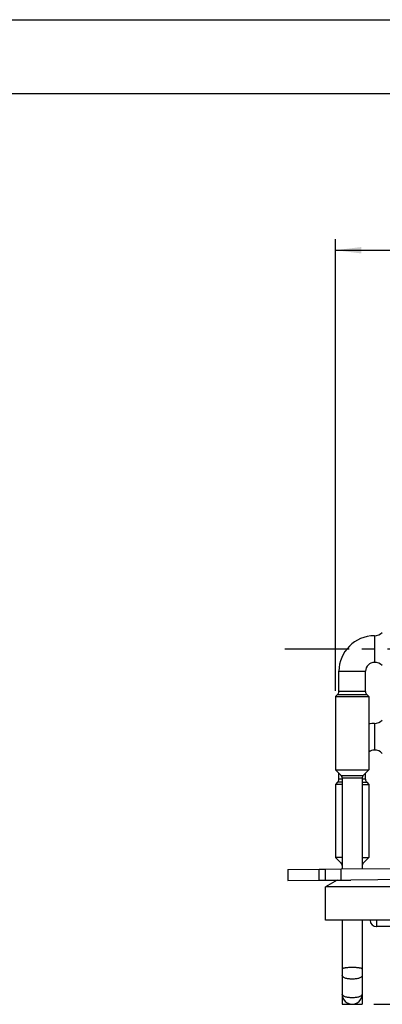
# Model space of a CAD drawing. Units: millimetres. Extents: x 0 to 420, y 0 to 297.
# Drawn here: x 138 to 187, y 164 to 297 of the extents above; entities that cross this region are included whole.
import ezdxf

# ---------------------------------------------------------------- set-up
doc = ezdxf.new("R2010")
doc.units = ezdxf.units.MM
doc.header["$LTSCALE"] = 23.1
doc.linetypes.add('CENTER', pattern=[0.6, 0.375, -0.075, 0.075, -0.075])
doc.layers.get('0').update_dxf_attribs({"linetype": 'CONTINUOUS'})
for name, color, linetype in [('BEZUGSACHSEN', 7, 'CONTINUOUS'), ('DEFAULT_1', 7, 'CENTER'), ('FASEN', 7, 'CONTINUOUS'), ('RUNDUNGEN', 7, 'CONTINUOUS'), ('ZEICHNUNGSBEMASSUNGEN', 7, 'CONTINUOUS')]:
    doc.layers.add(name, color=color, linetype=linetype)
doc.styles.get("Standard").update_dxf_attribs({"font": 'txt', "width": 0.7})
doc.dimstyles.new('DIMSTYLE_1', dxfattribs={"dimtxt": 3.5, "dimasz": 3.5, "dimexe": 0.18, "dimexo": 0.0625, "dimgap": 0.09, "dimtad": 1, "dimlfac": 0.333333, "dimdsep": 46, "dimtxsty": 'STANDARD', "dimblk": '_FILLED', "dimblk1": '_FILLED', "dimblk2": '_FILLED', "dimcen": 0.09, "dimclrt": 5, "dimadec": 0, "dimazin": 0, "dimtp": 0.2, "dimtm": 0.2, "dimtfac": 1, "dimtofl": 0, "dimtmove": 0, "dimatfit": 3, "dimldrblk": '_FILLED', "dimfxl": 1, "dimtolj": 1, "dimarcsym": 0})
doc.dimstyles.new('DIMSTYLE_2', dxfattribs={"dimtxt": 3.5, "dimasz": 3.5, "dimexe": 0.18, "dimexo": 0.0625, "dimgap": 0.09, "dimtad": 1, "dimlfac": 0.333333, "dimdsep": 46, "dimtxsty": 'STANDARD', "dimblk": '_FILLED', "dimblk1": '_FILLED', "dimblk2": '_FILLED', "dimcen": 0.09, "dimclrt": 5, "dimadec": 0, "dimazin": 0, "dimtp": 0.1, "dimtm": 0.1, "dimtfac": 1, "dimtofl": 0, "dimtmove": 0, "dimatfit": 3, "dimldrblk": '_FILLED', "dimfxl": 1, "dimtolj": 1, "dimarcsym": 0})

# ---------------------------------------------------------------- blocks, each defined once
blk = doc.blocks.new('_FILLED')
at = {"color": 0, "linetype": 'BYBLOCK'}
blk.add_solid([(0, 0), (-1, 0.125), (-1, -0.125)], dxfattribs=at)
blk = doc.blocks.new('*D3')
at = {"layer": 'ZEICHNUNGSBEMASSUNGEN', "color": 2, "linetype": 'CONTINUOUS'}
for p, q in [((180.86, 206.31), (180.86, 267.35)), ((236.51, 248.66), (236.51, 267.35)), ((180.86, 265.85), (208.69, 265.85)), ((236.51, 265.85), (208.69, 265.85))]:
    blk.add_line(p, q, dxfattribs=at)
at = {"layer": 'ZEICHNUNGSBEMASSUNGEN', "color": 2, "linetype": 'CONTINUOUS', "xscale": 3.5, "yscale": 3.5, "zscale": 3.5, "rotation": 180}
blk.add_blockref('_FILLED', (180.86, 265.85), dxfattribs=at)
at = {"layer": 'ZEICHNUNGSBEMASSUNGEN', "color": 2, "linetype": 'CONTINUOUS', "xscale": 3.5, "yscale": 3.5, "zscale": 3.5}
blk.add_blockref('_FILLED', (236.51, 265.85), dxfattribs=at)
at = {"layer": 'ZEICHNUNGSBEMASSUNGEN', "color": 5, "linetype": 'CONTINUOUS', "insert": (208.69, 270.25), "char_height": 3.5, "width": 28.25, "attachment_point": 2, "line_spacing_factor": 0.9}
blk.add_mtext('\\Q15.0;18,55{\\Ftxt.shx;\\W1.000000;\\H3.500000; }[.730]', dxfattribs=at)
blk = doc.blocks.new('*D6')
at = {"layer": 'ZEICHNUNGSBEMASSUNGEN', "color": 2, "linetype": 'CONTINUOUS'}
for p, q in [((257.59, 169.21), (257.59, 201.73)), ((237.39, 174.46), (259.09, 174.46)), ((257.59, 174.46), (257.59, 169.21)), ((257.59, 163.96), (257.59, 169.21)), ((186.04, 163.96), (259.09, 163.96))]:
    blk.add_line(p, q, dxfattribs=at)
at = {"layer": 'ZEICHNUNGSBEMASSUNGEN', "color": 2, "linetype": 'CONTINUOUS', "xscale": 3.5, "yscale": 3.5, "zscale": 3.5}
for p, rotation in [((257.59, 174.46), 90), ((257.59, 163.96), 270)]:
    blk.add_blockref('_FILLED', p, dxfattribs=dict(at, rotation=rotation))
at = {"layer": 'ZEICHNUNGSBEMASSUNGEN', "color": 5, "linetype": 'CONTINUOUS', "insert": (253.18, 178.98), "char_height": 3.5, "width": 22.75, "attachment_point": 1, "rotation": 90, "line_spacing_factor": 0.9}
blk.add_mtext('\\Q15.0;3,5{\\Ftxt.shx;\\W1.000000;\\H3.500000; }[.138]', dxfattribs=at)

msp = doc.modelspace()

# ---------------------------------------------------------------- linework, layer by layer
at = {"color": 7, "linetype": 'CONTINUOUS'}
for p, q in [((0, 297), (420, 297)), ((410, 287), (12.5, 287)), ((186.115, 213.755), (186.115, 210.155)), ((181.315, 206.225), (181.315, 208.955)), ((184.915, 206.225), (184.915, 208.955)), ((186.115, 201.905), (186.115, 198.305)), ((181.315, 194.375), (181.315, 195.177)), ((184.915, 194.375), (184.915, 195.177)), ((178.64, 180.715), (178.627, 182.215)), ((178.64, 180.715), (179.495, 180.723)), ((181.615, 180.741), (182.918, 180.752)), ((181.765, 175.323), (181.765, 165.305)), ((184.465, 175.323), (184.465, 165.305))]:
    msp.add_line(p, q, dxfattribs=at)
at = {"color": 9, "linetype": 'CONTINUOUS'}
msp.add_line((181.315, 208.955), (184.915, 208.955), dxfattribs=at)
at = {"color": 3, "linetype": 'CONTINUOUS'}
for p, q in [((181.602, 182.241), (196.615, 182.372)), ((178.627, 182.215), (179.482, 182.222))]:
    msp.add_line(p, q, dxfattribs=at)
at = {"color": 7, "linetype": 'CONTINUOUS'}
for centre, radius, start, end in [((186.115, 208.955), 4.8, 90, 180), ((186.115, 215.255), 1.5, 270, 315), ((186.115, 208.955), 1.2, 90, 180), ((186.115, 208.655), 1.5, 45, 90), ((186.115, 203.405), 1.5, 270, 315), ((186.115, 197.105), 4.8, 90, 99.00366), ((186.115, 197.105), 1.2, 90, 128.80698), ((186.115, 196.805), 1.5, 45, 90)]:
    msp.add_arc(centre, radius, start, end, dxfattribs=at)
at = {"color": 9, "linetype": 'CONTINUOUS'}
for points, knots in [([(181.817, 175.323), (181.809, 175.319), (181.795, 175.31), (181.775, 175.294), (181.765, 175.277), (181.765, 175.267)], [0, 0, 0, 0, 0.336405, 0.6079003, 1, 1, 1, 1]), ([(184.465, 175.267), (184.465, 175.277), (184.454, 175.294), (184.434, 175.31), (184.42, 175.319), (184.412, 175.323)], [0, 0, 0, 0, 0.3920997, 0.663595, 1, 1, 1, 1]), ([(183.115, 168.926), (183.027, 168.926), (182.855, 168.924), (182.604, 168.913), (182.374, 168.895), (182.198, 168.874), (182.074, 168.853), (181.995, 168.838), (181.927, 168.821), (181.871, 168.804), (181.825, 168.785), (181.788, 168.764), (181.765, 168.74), (181.765, 168.724)], [0, 0, 0, 0, 0.1892763, 0.3718025, 0.5401643, 0.6883532, 0.7532247, 0.8111334, 0.8616038, 0.9043359, 0.9391318, 0.9660757, 1, 1, 1, 1]), ([(183.115, 167.358), (183.027, 167.358), (182.854, 167.364), (182.603, 167.39), (182.372, 167.432), (182.168, 167.489), (182, 167.558), (181.888, 167.627), (181.823, 167.689), (181.79, 167.734), (181.769, 167.781), (181.765, 167.813), (181.765, 167.828)], [0, 0, 0, 0, 0.1740102, 0.3424921, 0.4993579, 0.6399301, 0.7604815, 0.8588763, 0.9000395, 0.9364612, 0.9692446, 1, 1, 1, 1]), ([(184.465, 168.724), (184.465, 168.74), (184.442, 168.764), (184.404, 168.785), (184.359, 168.804), (184.302, 168.821), (184.234, 168.838), (184.155, 168.853), (184.031, 168.874), (183.856, 168.895), (183.625, 168.913), (183.375, 168.924), (183.202, 168.926), (183.115, 168.926)], [0, 0, 0, 0, 0.0339243, 0.0608682, 0.0956641, 0.1383962, 0.1888666, 0.2467753, 0.3116468, 0.4598357, 0.6281975, 0.8107237, 1, 1, 1, 1]), ([(184.465, 167.828), (184.465, 167.813), (184.46, 167.781), (184.439, 167.734), (184.406, 167.689), (184.342, 167.627), (184.229, 167.558), (184.061, 167.489), (183.857, 167.432), (183.626, 167.39), (183.375, 167.364), (183.202, 167.358), (183.115, 167.358)], [0, 0, 0, 0, 0.0307554, 0.0635388, 0.0999605, 0.1411237, 0.2395185, 0.3600699, 0.5006421, 0.6575079, 0.8259898, 1, 1, 1, 1])]:
    msp.add_open_spline(points, degree=3, knots=knots, dxfattribs=at)
at = {"layer": 'BEZUGSACHSEN', "color": 7, "linetype": 'CONTINUOUS'}
for p, q in [((181.315, 206.225), (181.315, 208.955)), ((184.915, 206.225), (184.915, 208.955)), ((181.139, 205.801), (180.865, 205.527)), ((180.865, 205.527), (180.865, 195.627)), ((180.865, 205.527), (185.365, 205.527)), ((185.09, 205.801), (185.365, 205.527)), ((185.365, 205.527), (185.365, 195.627)), ((180.865, 195.627), (181.633, 194.858)), ((180.865, 195.627), (185.365, 195.627)), ((185.365, 195.627), (184.596, 194.858)), ((181.315, 194.375), (181.315, 195.177)), ((181.765, 194.54), (181.765, 182.242)), ((184.465, 194.54), (184.465, 182.266)), ((184.915, 194.375), (184.915, 195.177)), ((181.139, 193.951), (180.865, 193.677)), ((180.865, 193.677), (180.865, 183.777)), ((181.765, 193.677), (180.865, 193.677)), ((184.465, 193.677), (185.365, 193.677)), ((185.09, 193.951), (185.365, 193.677)), ((185.365, 193.677), (185.365, 183.777)), ((180.865, 183.777), (181.633, 183.008)), ((181.765, 183.777), (180.865, 183.777)), ((184.465, 183.777), (185.365, 183.777)), ((185.365, 183.777), (184.596, 183.008)), ((174.402, 182.178), (174.416, 180.678)), ((174.416, 180.678), (178.64, 180.715)), ((179.495, 180.723), (181.615, 180.741)), ((209.845, 179.823), (179.515, 179.823)), ((179.515, 175.323), (179.515, 179.822)), ((209.845, 175.323), (179.515, 175.323)), ((181.765, 165.305), (181.765, 163.955)), ((184.465, 165.305), (184.465, 163.955)), ((181.765, 163.955), (184.464, 163.955))]:
    msp.add_line(p, q, dxfattribs=at)
at = {"layer": 'BEZUGSACHSEN', "color": 9, "linetype": 'CONTINUOUS'}
for p, q in [((184.915, 206.225), (181.315, 206.225)), ((181.139, 205.801), (185.09, 205.801)), ((181.765, 194.375), (181.315, 194.375)), ((181.633, 194.858), (184.596, 194.858)), ((181.765, 194.54), (184.465, 194.54)), ((184.915, 194.375), (184.465, 194.375)), ((181.765, 193.951), (181.139, 193.951)), ((184.465, 193.951), (185.09, 193.951)), ((181.765, 183.008), (181.633, 183.008)), ((184.465, 183.008), (184.596, 183.008)), ((179.495, 180.723), (179.482, 182.222)), ((181.615, 180.741), (181.602, 182.241))]:
    msp.add_line(p, q, dxfattribs=at)
at = {"layer": 'BEZUGSACHSEN', "color": 3, "linetype": 'CONTINUOUS'}
for p, q in [((174.402, 182.178), (178.627, 182.215)), ((179.482, 182.222), (181.602, 182.241))]:
    msp.add_line(p, q, dxfattribs=at)
at = {"layer": 'BEZUGSACHSEN', "color": 7, "linetype": 'CONTINUOUS'}
for centre, radius, start, end in [((180.715, 206.225), 0.6, 315, 360), ((185.515, 206.225), 0.6, 180, 225), ((180.715, 194.375), 0.6, 315, 360), ((181.315, 194.54), 0.45, 0, 45), ((184.915, 194.54), 0.45, 135, 180), ((185.515, 194.375), 0.6, 180, 225), ((181.315, 182.69), 0.45, 0, 45), ((184.915, 182.69), 0.45, 135, 180), ((183.115, 165.305), 1.35, 179.99978, 0.00017)]:
    msp.add_arc(centre, radius, start, end, dxfattribs=at)
at = {"layer": 'BEZUGSACHSEN', "color": 9, "linetype": 'CONTINUOUS'}
for points, knots in [([(183.115, 164.835), (183.027, 164.835), (182.854, 164.841), (182.603, 164.867), (182.372, 164.909), (182.168, 164.966), (182, 165.035), (181.888, 165.104), (181.823, 165.166), (181.79, 165.211), (181.769, 165.257), (181.765, 165.29), (181.765, 165.305)], [0, 0, 0, 0, 0.174064, 0.3424848, 0.4993412, 0.6399453, 0.760474, 0.8588772, 0.9000289, 0.9364662, 0.9692472, 1, 1, 1, 1]), ([(184.465, 165.305), (184.465, 165.29), (184.46, 165.257), (184.439, 165.211), (184.406, 165.166), (184.342, 165.104), (184.229, 165.035), (184.061, 164.966), (183.857, 164.909), (183.626, 164.867), (183.375, 164.841), (183.202, 164.835), (183.115, 164.835)], [0, 0, 0, 0, 0.0307528, 0.0635338, 0.0999711, 0.1411228, 0.239526, 0.3600547, 0.5006588, 0.6575152, 0.825936, 1, 1, 1, 1])]:
    msp.add_open_spline(points, degree=3, knots=knots, dxfattribs=at)
at = {"layer": 'DEFAULT_1', "color": 7, "linetype": 'CENTER'}
msp.add_line((251.989, 211.955), (172.969, 211.955), dxfattribs=at)
at = {"layer": 'FASEN', "color": 7, "linetype": 'CONTINUOUS'}
for p, q in [((209.845, 180.987), (182.918, 180.752)), ((181.097, 180.736), (179.515, 179.823))]:
    msp.add_line(p, q, dxfattribs=at)
at = {"layer": 'RUNDUNGEN', "color": 7, "linetype": 'CONTINUOUS'}
msp.add_line((207.671, 174.455), (186.415, 174.455), dxfattribs=at)
msp.add_arc((186.415, 175.355), 0.9, 182.07775, 270, dxfattribs=at)
at = {"layer": 'RUNDUNGEN', "color": 9, "linetype": 'CONTINUOUS'}
msp.add_open_spline([(186.407, 175.323), (186.407, 175.266), (186.407, 175.154), (186.407, 174.993), (186.408, 174.845), (186.409, 174.732), (186.41, 174.653), (186.41, 174.602), (186.411, 174.559), (186.412, 174.523), (186.412, 174.498), (186.413, 174.482), (186.413, 174.472), (186.414, 174.465), (186.414, 174.46), (186.414, 174.457), (186.414, 174.455), (186.415, 174.455)], degree=3, knots=[0, 0, 0, 0, 0.196938, 0.3854438, 0.5582219, 0.7091564, 0.7747065, 0.8327703, 0.8828197, 0.9244378, 0.9572125, 0.970174, 0.9808223, 0.9891404, 0.9951119, 0.9987247, 1, 1, 1, 1], dxfattribs=at)

# ---------------------------------------------------------------- dimensions: what is measured, and where the dimension line sits
at = {"layer": 'ZEICHNUNGSBEMASSUNGEN', "color": 2, "linetype": 'CONTINUOUS'}
dim = msp.add_linear_dim(base=(236.515, 265.848), p1=(180.865, 206.314), p2=(236.515, 248.663), dimstyle='DIMSTYLE_1', dxfattribs=at)
dim.commit()
dim.dimension.update_dxf_attribs({"geometry": '*D3', "text_midpoint": (205.377, 268.504), "dimtype": 160})
dim = msp.add_linear_dim(base=(257.591, 163.955), p1=(237.389, 174.455), p2=(186.036, 163.955), angle=270, dimstyle='DIMSTYLE_2', dxfattribs=at)
dim.commit()
dim.dimension.update_dxf_attribs({"geometry": '*D6', "text_midpoint": (254.935, 190.358), "dimtype": 160})

doc.saveas('drawing.dxf')
